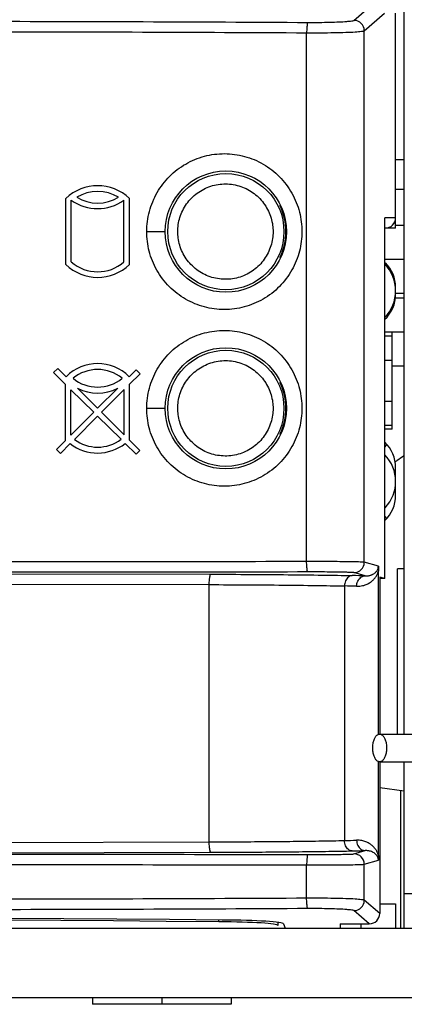
# Model space of a CAD drawing. Units: inches. Extents: x 0 to 46.8, y 0 to 33.1.
# Drawn here: x 24.7 to 24.9, y 6 to 6.6 of the extents above; entities that cross this region are included whole.
import ezdxf

# ---------------------------------------------------------------- set-up
doc = ezdxf.new("R2010")
doc.units = ezdxf.units.IN
doc.header["$LTSCALE"] = 2.5746062992
doc.header["$MEASUREMENT"] = 0
doc.layers.get('0').update_dxf_attribs({"linetype": 'CONTINUOUS'})
for name, color, linetype in [('0_COMPONENTS', 7, 'CONTINUOUS'), ('7_ALL_FEATURES', 7, 'CONTINUOUS'), ('FTR_ALL', 7, 'CONTINUOUS')]:
    doc.layers.add(name, color=color, linetype=linetype)

msp = doc.modelspace()

# ---------------------------------------------------------------- linework, layer by layer
at = {"color": 7, "linetype": 'Continuous'}
for p, q in [((24.8788396163, 6.1821785522), (24.8788396163, 6.7141667412)), ((24.8719498525, 6.4105250089), (24.8676937355, 6.4105250089)), ((24.8719498525, 6.3554068986), (24.8719498525, 6.4105250089)), ((24.8676937355, 6.408320750900001), (24.8719498525, 6.408320750900001)), ((24.8676937355, 6.394560107699999), (24.8719498525, 6.394560107699999)), ((24.8676937355, 6.3713717998), (24.8719498525, 6.3713717998)), ((24.8676937355, 6.3576111566), (24.8719498525, 6.3576111566)), ((24.8719498525, 6.3554068986), (24.8676937355, 6.3554068986)), ((24.8784586138, 6.27607619), (24.8749026084, 6.27607619)), ((24.8749026084, 6.1821785522), (24.8749026084, 6.27607619)), ((24.8788396163, 6.0719423317), (24.8788396163, 6.166430520700001)), ((24.8788396163, 6.0916273711), (24.8945876478, 6.0916273711)), ((24.8648643623, 6.0857218593), (24.8739183565, 6.0857218593)), ((24.8739183565, 6.0857218593), (24.8739183565, 6.0719423317)), ((24.7734494377, 6.0755303539), (24.7734494377, 6.0765235455)), ((24.8069892226, 6.075233685800001), (24.8069892226, 6.0734898055)), ((18.476674262, 6.0719423317), (27.013682136, 6.0719423317)), ((24.8542333171, 6.0743667073), (24.8542333171, 6.0719423317)), ((18.4274616636, 6.032572253), (27.0180128447, 6.032572253))]:
    msp.add_line(p, q, dxfattribs=at)
for centre, start, end in [((24.8522648132, 6.4339502057), 315, 45), ((24.8522648132, 6.325682489199999), 316.2371954535, 44.3443902875)]:
    msp.add_arc(centre, 0.0216535433, start, end, dxfattribs=at)
for centre, major_axis, start_param, end_param in [((23.8109262305, 5.7386562178), (6.499606299199999, 0), 1.4221601721, 1.7194324815), ((24.7676191439, 6.0734898055), (0.03937007869999999, 0), 6.2831853072, 7.705345479299999)]:
    msp.add_ellipse(centre, major_axis=major_axis, ratio=0.05240777929999999, start_param=start_param, end_param=end_param, dxfattribs=at)
at = {"layer": '0_COMPONENTS', "color": 3, "linetype": 'Continuous'}
for p, q in [((24.8739183565, 6.4712913807), (24.8788396163, 6.4712913807)), ((24.8676937355, 6.451928829500001), (24.8788396163, 6.451928820499999)), ((24.873918358, 6.4325662022), (24.8788396163, 6.432566189)), ((24.8788396163, 6.4298224121), (24.8739183622, 6.4298223991)), ((24.8788396163, 6.410459782899999), (24.8719498526, 6.410459778200001)), ((24.8788396163, 6.391097219700001), (24.8719498525, 6.391097219700001))]:
    msp.add_line(p, q, dxfattribs=at)
at = {"layer": '0_COMPONENTS', "color": 7, "linetype": 'Continuous'}
for centre, radius, start, end in [((24.9663117163, 6.2100922268), 0.156887927, 124.0622267216, 125.6522726432), ((24.9657524944, 6.210877082300001), 0.1559242269, 125.6533962763, 126.2230157167)]:
    msp.add_arc(centre, radius, start, end, dxfattribs=at)
at = {"layer": '7_ALL_FEATURES', "color": 7, "linetype": 'Continuous'}
for p, q in [((24.8502315153, 6.587623664400001), (24.8617960917, 6.5975328829)), ((24.8561260121, 6.581726245800001), (24.8676811432, 6.5916273711)), ((24.8739183565, 6.469580127), (24.8739183565, 6.5916273711)), ((24.8233651778, 6.280155149700001), (24.8233651734, 6.580571543400001)), ((24.8561260121, 6.279770561699999), (24.8561260121, 6.581726245800001)), ((24.8739183565, 6.5085186174), (24.8788396163, 6.5085186174)), ((24.8739183565, 6.4917257963), (24.8788396163, 6.4917257963)), ((24.6865167817, 6.4489783009), (24.6865167817, 6.486379875700001)), ((24.689666388, 6.4503605189), (24.689666388, 6.4853998889)), ((24.7195876478, 6.4503605189), (24.7195876478, 6.4853998889)), ((24.7227372541, 6.4489783009), (24.7227372541, 6.486379875700001)), ((24.8739183565, 6.4754856388), (24.8676937355, 6.4754856388)), ((24.8676937355, 6.2705691562), (24.8676937355, 6.4754856388)), ((24.7325229495, 6.467611623), (24.7430128708, 6.467611623)), ((24.8739183565, 6.469580127), (24.8676937355, 6.469580127)), ((24.8681527419, 6.4498381345), (24.8676937355, 6.449379127999999)), ((24.8681527419, 6.418062277000001), (24.8676937355, 6.4185212834)), ((24.6795720532, 6.3875402825), (24.6819383554, 6.3899065847)), ((24.6819383554, 6.3899065847), (24.6866709599, 6.385173980299999)), ((24.7225830759, 6.385173980299999), (24.7264805149, 6.3890714192)), ((24.7264805149, 6.3890714192), (24.7287076228, 6.3868443113)), ((24.6863535085, 6.3808341767), (24.6795720532, 6.3875402825)), ((24.7287076228, 6.3868443113), (24.7227990078, 6.3809356962)), ((24.6863535085, 6.3489444129), (24.6863535085, 6.3808341767)), ((24.702387468, 6.3649783723), (24.6894219377, 6.3777998412)), ((24.6894219377, 6.352012842000001), (24.6894219377, 6.3777998412)), ((24.6932355887, 6.3786093515), (24.7046270179, 6.3672179223)), ((24.7046270179, 6.3672179223), (24.7160184471, 6.3786093515)), ((24.7197478266, 6.3778845151), (24.7068541259, 6.3649908143)), ((24.7197478266, 6.3520971135), (24.7197478266, 6.3778845151)), ((24.7227990078, 6.3490459324), (24.7227990078, 6.3809356962)), ((24.7325229495, 6.3672179223), (24.7430128708, 6.3672179223)), ((24.6894219377, 6.352012842000001), (24.702387468, 6.3649783723)), ((24.7046270179, 6.3627637063), (24.6914242692, 6.3495609576)), ((24.7179140579, 6.3496243001), (24.7046270179, 6.3627637063)), ((24.7068541259, 6.3649908143), (24.7197478266, 6.3520971135)), ((24.6812296121, 6.3438205164), (24.6863535085, 6.3489444129)), ((24.7227990078, 6.3490459324), (24.7285684286, 6.3432765116)), ((24.683469162, 6.3416058504), (24.6812296121, 6.3438205164)), ((24.6890367184, 6.3471734068), (24.683469162, 6.3416058504)), ((24.7264626296, 6.3411707125), (24.7203151515, 6.3472498852)), ((24.7285684286, 6.3432765116), (24.7264626296, 6.3411707125)), ((24.8688293836, 6.346764669700001), (24.8676937355, 6.345319299400001)), ((24.8739183565, 6.3178084734), (24.8739183565, 6.3335565049)), ((24.8688293836, 6.3046003086), (24.8676937355, 6.306045678999999)), ((24.8641081873, 6.2774925463), (24.8561260121, 6.279770561699999)), ((24.8641081873, 6.2774925463), (24.8641678589, 6.274768859)), ((24.6359318827, 6.2732779134), (24.7688942225, 6.272960368400001)), ((24.8566566553, 6.2720322928), (24.8502315153, 6.273865949299999)), ((24.8641678589, 6.1821785522), (24.8641678589, 6.274768859)), ((24.8676937355, 6.2705691562), (24.8648643623, 6.2713766248)), ((24.8648643623, 6.2713766248), (24.8648643623, 6.1821785522)), ((24.8676937355, 6.2705691562), (24.8648643623, 6.2705691562)), ((24.635191842, 6.267373300399999), (24.7680381205, 6.2670557445)), ((24.7680380498, 6.1209234069), (24.7680381205, 6.2670557445)), ((24.8448079516, 6.266300798), (24.8448079516, 6.1216783536)), ((24.8648327047, 6.1821785522), (25.0242407667, 6.1821785522)), ((24.8641678589, 6.1132102926), (24.8641678589, 6.166430520700001)), ((24.8648327047, 6.166430520700001), (25.0319639849, 6.166430520700001)), ((24.8648643623, 6.166430520700001), (24.8648643623, 6.080261429299999)), ((24.8788396163, 6.1498018427), (24.8648643623, 6.151640691900001)), ((24.6351920512, 6.1206058516), (24.7680380498, 6.1209234069)), ((24.6359318827, 6.1147012382), (24.7688942225, 6.115018783200001)), ((24.8502315153, 6.1141132023), (24.8566566553, 6.1159468588)), ((24.8561260121, 6.1082085899), (24.8641081873, 6.110486605299999)), ((24.8641678589, 6.1132102926), (24.8641081873, 6.110486605299999)), ((24.8233652087, 6.0889036711), (24.8233652059, 6.107824001900001)), ((24.8561260121, 6.0877489687), (24.8561260121, 6.1082085899)), ((24.8648643623, 6.080261429299999), (24.8561260121, 6.0877489687)), ((24.8589667185, 6.0743667073), (24.8502315153, 6.0818515502)), ((24.8102867828, 6.0744389228), (24.8111183088, 6.0719423239)), ((24.8424222935, 6.0743667073), (24.8589667185, 6.0743667073)), ((24.8424222935, 6.0743667073), (24.8424222935, 6.0719423317))]:
    msp.add_line(p, q, dxfattribs=at)
at = {"layer": '7_ALL_FEATURES', "color": 3, "linetype": 'Continuous'}
for p, q in [((24.701674262, 6.032572253), (24.701674262, 6.0286352451)), ((24.7410443407, 6.032572253), (24.7410443407, 6.0286352451)), ((24.7804144195, 6.032572253), (24.7804144195, 6.0286352451)), ((24.7804008583, 6.0286352451), (24.7016878231, 6.0286352451))]:
    msp.add_line(p, q, dxfattribs=at)
at = {"layer": '7_ALL_FEATURES', "color": 7, "linetype": 'Continuous'}
for centre, radius in [((24.7774616636, 6.467611623), 0.0344488189), ((24.7774558037, 6.4676109632), 0.0330125163), ((24.7774616636, 6.3672179223), 0.0344488189), ((24.7774558037, 6.367217262400001), 0.0330125163)]:
    msp.add_circle(centre, radius, dxfattribs=at)
for centre, radius, start, end in [((24.8502076476, 6.581705436699999), 0.0059183385, 0.2014530866, 89.76893224460001), ((24.7046270179, 6.467611623), 0.0260811803, 46.02221010960001, 133.9777898904), ((24.7046270179, 6.467611623), 0.0228346457, 58.7265561564, 121.2734438436), ((24.7046270179, 6.506645145), 0.025984252, 234.8472970332, 305.1527029668), ((24.7046270179, 6.506645145), 0.0228346457, 238.7265561565, 301.2734438436), ((24.7774616636, 6.467611623), 0.0341088457, 334.3518719278999, 25.6481280721), ((24.8680128447, 6.4754856388), 0.005905511800000001, 270, 360), ((24.7046270179, 6.467611623), 0.0228346457, 229.0672754258, 310.9327245742001), ((24.8542333171, 6.4359187097), 0.0196850394, 0, 45), ((24.7046270179, 6.467611623), 0.025984252, 225.8156148467, 314.1843851533), ((24.8542333171, 6.4319817018), 0.0196850394, 313.0365853459, 360), ((24.7046270179, 6.3672179223), 0.0253937008, 45, 135), ((24.7046270179, 6.3672179223), 0.0220472441, 50.62746021140001, 129.3725397886), ((24.7046270179, 6.4013046237), 0.0220472441, 230.6274602114, 309.3725397886001), ((24.7046270179, 6.4013046237), 0.0253937008, 243.3465701188, 296.6534298812), ((24.7774616636, 6.3672179223), 0.0341088457, 334.3518719278999, 25.6481280721), ((24.7046270179, 6.3672179223), 0.0220472441, 233.2132107017, 307.0608004681001), ((24.7046270179, 6.3672179223), 0.0253937008, 232.1248011552, 308.1553845116), ((24.8542333171, 6.3335565049), 0.0196850394, 0, 46.89704791009999), ((24.8542333171, 6.3178084734), 0.0196850394, 313.1029832745, 360), ((24.8502187868, 6.279772725700001), 0.0059070079, 270.1234662544, 359.9790104068), ((24.814483118, 4.6197439394), 1.6528264911, 88.5378816301, 88.7932200899), ((24.8115346881, 4.759385194), 1.5072796888, 88.47024253280001, 88.73509047200001), ((24.8114669313, 7.6313716813), 1.5100582314, 271.2651531916, 271.5295138035), ((24.8142764421, 7.7771074235), 1.6617010875, 271.2074617513, 271.4614365293), ((24.8502187863, 6.1082064261), 0.005907008100000001, 0.0209876177, 89.8765293086), ((24.8502076481, 6.087769778099999), 0.005918338299999999, 270.2310629824, 359.7985455156)]:
    msp.add_arc(centre, radius, start, end, dxfattribs=at)
for centre, major_axis, ratio, start_param, end_param in [((23.8109262305, 5.739664921799999), (6.499606299199999, 0), 0.05240777929999999, 1.421852968, 1.7197396855), ((24.769348137, 6.0744014729), (0.0409448819, 0), 0.0524077793, 6.3006385997, 7.7050382752), ((24.8589478149, 6.0802803235), (0.0044989491, -0.0038549678), 0.996771977, -0.8607354418000001, 0.7068658459)]:
    msp.add_ellipse(centre, major_axis=major_axis, ratio=ratio, start_param=start_param, end_param=end_param, dxfattribs=at)
for points, start_tangent, end_tangent in [([(22.8414112416, 6.5866060529), (22.8941633184, 6.5856671562), (22.9535744064, 6.584757031100001), (23.020242929, 6.583909990800001), (23.0947059754, 6.583165943200001), (23.1774750015, 6.5825676186), (23.2695137209, 6.5821561588), (23.3719946769, 6.581973661699999), (23.4859278337, 6.5820594354), (23.6123680577, 6.5824405017), (23.7523699461, 6.5831202088), (23.9061227017, 6.5840568112), (24.0730473076, 6.585143265299999), (24.2527182169, 6.5861993834), (24.443378795, 6.5869576363), (24.6370337447, 6.5871118943), (24.8240229908, 6.586468962100001)], (0.9998193552315472, -0.01900675943903566), (0.9999827525838147, -0.005873204823363176)), ([(24.8240229908, 6.586468962100001), (24.8237037126, 6.5855800505), (24.8234645397, 6.5834348912), (24.8233654626, 6.580571543600001)], (-0.90585072150901, -0.42359706129954), (-0.005798585703203078, -0.9999831880606007)), ([(24.8240229908, 6.586468962100001), (24.8303766447, 6.5864767383), (24.8364652482, 6.5865731335), (24.8418441413, 6.586751204400001), (24.8461211968, 6.5869980912), (24.8489869162, 6.587295946599999), (24.8502315153, 6.587623664400001)], (0.9999827857128474, -0.005867561501492069), (0.7582447722344542, 0.6519699880969374)), ([(22.8393975725, 6.5807086327), (22.8923799573, 6.579769726799999), (22.9520452256, 6.5788596018), (23.018990009, 6.5780125619), (23.0937465225, 6.5772685159), (23.1768188725, 6.5766701939), (23.2691624174, 6.576258737100001), (23.3719390373, 6.5760762427), (23.4861447276, 6.576162018200001), (23.6128181667, 6.5765430848), (23.7529955008, 6.577222791100001), (23.9068443524, 6.5781593928), (24.0737622056, 6.5792458469), (24.2532974861, 6.580301965199999), (24.4436694395, 6.581060216900001), (24.6368996127, 6.5812144774), (24.8233651734, 6.5805715442)], (0.9998209265502652, -0.0189239222194891), (0.9999826457871616, -0.005891360157745111)), ([(24.8233651734, 6.580571543400001), (24.831310559, 6.580579343099999), (24.8389220139, 6.580675792999999), (24.8456456078, 6.5808539153), (24.8509916345, 6.581100860399999), (24.854572336, 6.5813987702), (24.8561260121, 6.581726245800001)], (0.9999889855677233, -0.004693478798888023), (0.8243181891887952, 0.566126772880868)), ([(24.7325229132, 6.467611623), (24.7340367272, 6.479114149400001), (24.7384708434, 6.489829834299999), (24.7455028231, 6.498998238), (24.7546554945, 6.5060221853), (24.7653264597, 6.5104276105), (24.7767379595, 6.5119021497), (24.7880805339, 6.5103745801), (24.7986800386, 6.5059439136), (24.8078927098, 6.4988001003), (24.8149696148, 6.4893893309), (24.8192766422, 6.478684275499999), (24.8206708286, 6.467611623)], (-0.0001393902788058752, 0.9999999902851752), (-0.0009044245309896852, -0.9999995910080502)), ([(24.7501609873, 6.4676116276), (24.7504512118, 6.471584121599999), (24.7529430083, 6.479588804700001), (24.7579275036, 6.486622852000001), (24.7648950427, 6.4917467913), (24.7730985165, 6.4944042088), (24.781710237, 6.494342119500001), (24.7898749527, 6.4915665564), (24.7967680608, 6.486342683099999), (24.8016506507, 6.479238147), (24.8040280738, 6.4711933975), (24.8042643876, 6.4676116247)], (-0.002476316912687455, 0.9999969339225736), (-0.001903570913892691, -0.9999981882072466)), ([(24.8206708286, 6.467611623), (24.8192725406, 6.4565522144), (24.8149729248, 6.44583046), (24.8078959444, 6.4364285518), (24.7986288715, 6.4292490488), (24.7879549138, 6.424815542), (24.7766024623, 6.4233205093), (24.7652615237, 6.4248116303), (24.7546106041, 6.429227468400001), (24.7453535908, 6.4363748262), (24.7382487, 6.4457924759), (24.7339228217, 6.4565206448), (24.7325229132, 6.467611623)], (-0.0005704870351094503, -0.9999998372722582), (0.0009540408818666938, 0.9999995449028944)), ([(24.8042634148, 6.4676116184), (24.8039732329, 6.4636393169), (24.8014821379, 6.455635926499999), (24.7964985392, 6.448602050700001), (24.7895314689, 6.4434775285), (24.781327915, 6.440819348), (24.7727162169, 6.4408807825), (24.7645516038, 6.443655553999999), (24.7576580118, 6.448878826900001), (24.7527744941, 6.4559835616), (24.750396364, 6.4640296866), (24.7501600154, 6.4676116214)], (0.002481229819189079, -0.9999969217445545), (0.001898577227624309, 0.9999981977006314)), ([(24.7325229132, 6.3672179223), (24.7340367272, 6.3787204486), (24.7384708434, 6.3894361335), (24.7455028231, 6.398604537200001), (24.7546554945, 6.4056284845), (24.7653264597, 6.4100339097), (24.7767379595, 6.411508448999999), (24.7880805339, 6.409980879299999), (24.7986800386, 6.4055502128), (24.8078927098, 6.398406399500001), (24.8149696148, 6.3889956301), (24.8192766422, 6.3782905747), (24.8206708286, 6.3672179223)], (-0.0001393902788058752, 0.9999999902851752), (-0.0009044245309896852, -0.9999995910080502)), ([(24.7501609873, 6.3672179268), (24.7504512118, 6.371190420800001), (24.7529430083, 6.3791951039), (24.7579275036, 6.3862291512), (24.7648950427, 6.391353090499999), (24.7730985165, 6.394010507999999), (24.781710237, 6.3939484187), (24.7898749527, 6.3911728556), (24.7967680608, 6.3859489823), (24.8016506507, 6.3788444462), (24.8040280738, 6.3707996967), (24.8042643876, 6.3672179239)], (-0.002476316912687455, 0.9999969339225736), (-0.001903570913892691, -0.9999981882072466)), ([(24.8206708286, 6.3672179223), (24.8192725406, 6.356158513600001), (24.8149729248, 6.345436759199999), (24.8078959444, 6.336034851), (24.7986288715, 6.328855347999999), (24.7879549138, 6.3244218413), (24.7766024623, 6.3229268085), (24.7652615237, 6.3244179295), (24.7546106041, 6.3288337676), (24.7453535908, 6.3359811254), (24.7382487, 6.3453987751), (24.7339228217, 6.356126944), (24.7325229132, 6.3672179223)], (-0.0005704870351094503, -0.9999998372722582), (0.0009540408818666938, 0.9999995449028944)), ([(24.8042634148, 6.3672179177), (24.8039732329, 6.3632456161), (24.8014821379, 6.355242225700001), (24.7964985392, 6.3482083499), (24.7895314689, 6.3430838277), (24.781327915, 6.3404256472), (24.7727162169, 6.340487081699999), (24.7645516038, 6.3432618532), (24.7576580118, 6.3484851261), (24.7527744941, 6.3555898609), (24.750396364, 6.3636359858), (24.7501600154, 6.367217920599999)], (0.002481229819189079, -0.9999969217445545), (0.001898577227624309, 0.9999981977006314)), ([(24.8233651778, 6.280155149400001), (24.6377461204, 6.2799413482), (24.4471515113, 6.279989420700001), (24.2576170508, 6.280237528300001), (24.0748563143, 6.280594360299999), (23.9033706197, 6.280966004), (23.7463287252, 6.281282810800001), (23.6053730243, 6.2815066579), (23.4798955755, 6.2816276617), (23.3673542534, 6.2816515195), (23.265776626, 6.2815880098), (23.1742599797, 6.2814495245), (23.0918492356, 6.2812498052), (23.0177181574, 6.2810026362), (22.9513299753, 6.280721995), (22.8921037685, 6.280420682999999), (22.8393975731, 6.280109490399999)], (-0.9999980748522496, -0.001962216041877877), (-0.9999801305285834, -0.006303851841338464)), ([(24.8561260121, 6.279770561699999), (24.8545736474, 6.2798795783), (24.8509949351, 6.279978786900001), (24.8456500788, 6.2800610498), (24.8389273197, 6.2801203943), (24.8313139408, 6.280152544500001), (24.8233651778, 6.280155149700001)], (-0.9748217113833142, 0.2229857193088982), (-0.9999987781337969, -0.001563243715342046)), ([(24.8240229908, 6.2742505373), (24.8236974241, 6.275075329400001), (24.8234572202, 6.2772320251), (24.8233653596, 6.280155149600001)], (-0.9880849809558364, 0.1539092927977529), (-0.001931580172103935, 0.9999981344972794)), ([(24.8566566553, 6.2720322928), (24.8576625161, 6.2720418813), (24.8585319191, 6.272143790599999), (24.8592891901, 6.2723064844), (24.85995195, 6.2725100804), (24.8605359695, 6.272742301699999), (24.8610544554, 6.2729958732), (24.8619296434, 6.273549254400001), (24.8626318101, 6.2741516573), (24.8631872077, 6.2747933524), (24.8636084519, 6.2754677138), (24.8639396823, 6.2762958829), (24.8641081873, 6.2774925463)], (0.9988591247671302, -0.04775404558194576), (-0.002349332491879122, 0.9999972403146133)), ([(24.8240229908, 6.2742505373), (24.6378823476, 6.2740367364), (24.4468673613, 6.2740848081), (24.2570426959, 6.274332916100001), (24.0741418356, 6.274689747899999), (23.902650048, 6.2750613916), (23.7457095886, 6.2753781987), (23.6049346428, 6.275602046), (23.4796920815, 6.275723049700001), (23.3674220984, 6.2757469069), (23.2661384869, 6.2756833964), (23.1749250748, 6.27554491), (23.0928159288, 6.2753451899), (23.0189762354, 6.2750980204), (22.9528621785, 6.2748173791), (22.8938883307, 6.2745160671), (22.8414112416, 6.2742048775)], (-0.9999980867000635, -0.001956168758700852), (-0.999979956137725, -0.006331455029759347)), ([(24.7680334976, 6.2670557561), (24.7681537094, 6.2699790976), (24.7684681013, 6.272135808300001), (24.7688942225, 6.2729603493)], (0.002516897764717856, 0.9999968326078048), (0.9930868883940042, 0.1173815662696447)), ([(24.7688942225, 6.272960368400001), (24.7915456343, 6.272866387000001), (24.8129137362, 6.2727054006), (24.832354001, 6.2724823437), (24.8492928431, 6.272203830900001)], (0.9999967053451545, -0.002566962959661988), (0.9998084143291801, -0.01957382529222602)), ([(24.8502315153, 6.273865949299999), (24.8489879573, 6.2739750469), (24.8461238204, 6.2740742375), (24.841847707, 6.2741564807), (24.836469471, 6.274215808099999), (24.8303793306, 6.2742479399), (24.8240229908, 6.2742505373)], (-0.9613530158469847, 0.2753186861110359), (-0.9999980903584951, -0.001954297664979173)), ([(24.8492928431, 6.2722038228), (24.8470637298, 6.271390892699999), (24.845423974, 6.269232364800001), (24.8448078875, 6.2662975837)], (-0.9998882990213198, -0.01494621959734313), (1.598575120008101e-05, -0.999999999872228)), ([(24.8517732055, 6.266127680399999), (24.8524433309, 6.269063383), (24.8542286655, 6.271222040700001), (24.8566566553, 6.2720322855)], (0.008118445212225257, 0.9999670448806482), (0.9999296190487706, 0.01186410337869986)), ([(24.8517732264, 6.266127680399999), (24.8536004943, 6.2662048586), (24.8551630574, 6.2664747362), (24.8565106344, 6.2668681949), (24.8576791185, 6.2673425425), (24.8587003244, 6.2678723897), (24.8596000058, 6.2684431852), (24.860395711, 6.269045069600001), (24.8611010725, 6.269671940299999), (24.8617286489, 6.270322446000001), (24.8622867831, 6.2709961947), (24.8627769818, 6.271687371900001), (24.863199299, 6.2723875636), (24.8635624179, 6.2731039417), (24.863882732, 6.2738768085), (24.8641678589, 6.274768859)], (0.9996414793312018, -0.02677522736647585), (0.2629439841575852, 0.9648111013018743)), ([(24.7680381205, 6.2670557365), (24.7896507332, 6.2669619869), (24.8100548375, 6.2668013436), (24.8286244837, 6.2665787338), (24.8448079516, 6.266300798)], (0.9999963852328465, -0.002688776904173924), (0.9997911297267542, -0.02043763488519796)), ([(24.8609046263, 6.1743045364), (24.8610968802, 6.1767377411), (24.8616548225, 6.178932766799999), (24.8625238382, 6.180674749), (24.8636188617, 6.1817931704), (24.8648327047, 6.1821785522)], (0, 1), (1, 0)), ([(24.8648327047, 6.1821785522), (24.8660465476, 6.1817931704), (24.8671415712, 6.180674749), (24.8680105868, 6.178932766799999), (24.8685685292, 6.1767377411), (24.868760783, 6.1743045364)], (1, 0), (0, -1)), ([(24.8648327047, 6.166430520700001), (24.8636188617, 6.1668159024), (24.8625238382, 6.1679343239), (24.8616548225, 6.1696763061), (24.8610968802, 6.171871331699999), (24.8609046263, 6.1743045364)], (-1, 0), (0, 1)), ([(24.868760783, 6.1743045364), (24.8685685292, 6.171871331699999), (24.8680105868, 6.1696763061), (24.8671415712, 6.1679343239), (24.8660465476, 6.1668159024), (24.8648327047, 6.166430520700001)], (0, -1), (-1, 0)), ([(24.7688942225, 6.1150187989), (24.7684681025, 6.1158433565), (24.7681537131, 6.1180000686), (24.7680335028, 6.120923395499999)], (-0.9930818909828875, 0.1174238383031856), (-0.002516880982006728, 0.9999968326500452)), ([(24.7680380498, 6.1209234134), (24.7854055856, 6.1209929517), (24.8020767846, 6.1211057662), (24.8177307611, 6.121259695499999), (24.8320677632, 6.121451800599999), (24.8448079516, 6.1216783536)], (0.999996385182086, 0.002688795782772574), (0.9997910431314159, 0.02044187061389734)), ([(24.8492928431, 6.1157753792), (24.8470758277, 6.1165886861), (24.8454372543, 6.1187465535), (24.8448074442, 6.1216783536)], (-0.9998893503359206, 0.0148757213206927), (4.069564719630629e-05, 0.9999999991719322)), ([(24.8517720291, 6.1218514712), (24.8524424694, 6.1189151565), (24.8542284067, 6.1167565481), (24.8566566553, 6.1159469789)], (0.008118208661671006, -0.9999670468011063), (0.9999332423765075, -0.01155468694533786)), ([(24.8641678589, 6.1132102926), (24.8639765459, 6.113837702300001), (24.8637395049, 6.1144692299), (24.8634604416, 6.1150899603), (24.8631423128, 6.1156931832), (24.8627848936, 6.1162796072), (24.8623857783, 6.1168518472), (24.8619412021, 6.117412110399999), (24.8614459726, 6.117961972000001), (24.8608933114, 6.1185021663), (24.8602752105, 6.1190318251), (24.8595830967, 6.1195476898), (24.8588082081, 6.1200437888), (24.8579404556, 6.120511903300001), (24.8569658514, 6.1209417229), (24.8558674828, 6.1213181879), (24.854633382, 6.1216175559), (24.8532620029, 6.121807711900001), (24.8517732264, 6.1218514712)], (-0.2618131553073392, 0.9651185790917172), (-0.999639939370154, -0.02683265950357835)), ([(22.8414112416, 6.1137742741), (22.8942336956, 6.1134611736), (22.953713768, 6.113157781900001), (23.0204476522, 6.1128755408), (23.094972854, 6.1126277352), (23.1777981432, 6.112428592100001), (23.2698779785, 6.112291802000001), (23.3723703782, 6.1122313362), (23.4862756054, 6.1122601893), (23.6126667363, 6.1123872837), (23.7526279085, 6.1126137498), (23.9062724742, 6.112925539400001), (24.0728678708, 6.113286691799999), (24.2522170274, 6.1136379674), (24.4429515752, 6.1138910029), (24.6368974906, 6.1139428052), (24.8240229908, 6.113728614299999)], (0.9999799560904442, -0.00633146249721738), (0.9999980867673516, -0.00195613436053433)), ([(24.7688942225, 6.115018783200001), (24.7871221173, 6.115088617200001), (24.8045687241, 6.115201629), (24.8209504659, 6.1153558051), (24.8359537892, 6.1155482232), (24.8492928431, 6.115775320700001)], (0.9999967051585581, 0.002567035649909629), (0.9998081523687444, 0.01958720135695382)), ([(24.8240229908, 6.113728614299999), (24.8303792146, 6.1137312114), (24.8364695586, 6.1137633442), (24.8418484745, 6.1138226822), (24.8461240511, 6.1139049199), (24.8489878747, 6.1140041005), (24.8502315153, 6.1141132023)], (0.9999980903659494, -0.001954293850561486), (0.9613529816580848, 0.2753188054912164)), ([(24.8641081873, 6.110486605299999), (24.8640679557, 6.1110786564), (24.8639365775, 6.1116938849), (24.8636981232, 6.1123285604), (24.8633509021, 6.112951083), (24.8629055124, 6.1135356425), (24.8623509788, 6.1140900487), (24.8616605456, 6.114619435700001), (24.8607956413, 6.1151158653), (24.8597105979, 6.115550208999999), (24.8590643063, 6.1157284691), (24.8583382261, 6.1158657312), (24.8575314889, 6.1159450514), (24.8566566553, 6.1159468588)], (0.001063711931214366, 0.9999994342583037), (-0.9988580197729581, -0.04777715285829853)), ([(24.8240229908, 6.113728614299999), (24.8236974679, 6.1129035727), (24.8234573052, 6.1107469101), (24.8233654621, 6.107824001900001)], (-0.9879087514327024, -0.1550364435953018), (-0.001931208041370217, -0.9999981352160119)), ([(22.8393975551, 6.1078696613), (22.8924504668, 6.107556558500001), (22.9521849619, 6.107253167000001), (23.0191952888, 6.106970926), (23.0940140955, 6.106723120800001), (23.1771427828, 6.1065239784), (23.2695274261, 6.106387188899999), (23.3723153639, 6.1063267238), (23.4864929234, 6.1063555771), (23.61311709, 6.106482671599999), (23.7532536056, 6.1067091375), (23.9069941629, 6.107020927000001), (24.0735828099, 6.107382079400001), (24.2527966229, 6.107733354600001), (24.4432423819, 6.107986389700001), (24.6367626412, 6.1080381938), (24.8233652059, 6.1078240021)], (0.9999801304830996, -0.00630385905640458), (0.9999980749191958, -0.001962181923951879)), ([(24.8233652059, 6.107824001900001), (24.8313137932, 6.1078266067), (24.8389274305, 6.107858758), (24.8456510514, 6.1079181132), (24.8509952217, 6.108000370499999), (24.8545735443, 6.108099569099999), (24.8561260121, 6.1082085899)], (0.9999987781364644, -0.001563242008857098), (0.9748217073143355, 0.2229857370971614)), ([(24.8233652087, 6.0889036705), (24.6373727163, 6.088261295900001), (24.4460933093, 6.0884087746), (24.2561073833, 6.0891587527), (24.0734681577, 6.09023125), (23.9022731005, 6.0913452788), (23.745398393, 6.0922945354), (23.6045914853, 6.092964529500001), (23.4792713816, 6.0933259175), (23.3668626916, 6.093396129199999), (23.2653872974, 6.0932044929), (23.1739536091, 6.092788135399999), (23.0916140216, 6.0921882675), (23.0175490951, 6.091446272200001), (22.9512229814, 6.090604089099999), (22.8920526833, 6.0897000735), (22.839397556, 6.0887665816)], (-0.999982646543291, -0.005891231813111239), (-0.9998209261742165, -0.01892394208752678)), ([(24.8240229908, 6.0830062525), (24.6375090571, 6.0823638802), (24.4458078029, 6.0825113538), (24.255531552, 6.083261333099999), (24.0727531757, 6.0843338314), (23.9015528895, 6.0854478603), (23.7447802787, 6.086397117200001), (23.6041545733, 6.0870671118), (23.4790695425, 6.087428499600001), (23.3669322063, 6.087498710299999), (23.265750744, 6.0873070723), (23.1746201298, 6.0868907129), (23.0925819249, 6.0862908431), (23.0188081213, 6.0855488465), (22.9527558421, 6.0847066629), (22.8938376339, 6.083802647100001), (22.8414112416, 6.0828691617)], (-0.9999827533478873, -0.005873074729528799), (-0.9998193548403671, -0.01900678001640945)), ([(24.8561260121, 6.0877489687), (24.8545724228, 6.0880764339), (24.8509913296, 6.0883743728), (24.8456446289, 6.0886213337), (24.8389219346, 6.0887994232), (24.8313107217, 6.0888958703), (24.8233652087, 6.0889036711)], (-0.824318218627326, 0.5661267300164089), (-0.9999889854869523, -0.004693496007893328)), ([(24.8240229908, 6.0830062525), (24.8237036701, 6.0838949297), (24.8234644567, 6.086040119500001), (24.8233653606, 6.088903671000001)], (-0.9062528803425218, 0.4227359895619047), (-0.005799525448685674, 0.9999831826108728)), ([(24.8502315153, 6.0818515502), (24.8489869859, 6.0821792575), (24.8461209517, 6.082477142), (24.8418433689, 6.0827240441), (24.8364651857, 6.0829020827), (24.830376773, 6.0829984751), (24.8240229908, 6.0830062525)], (-0.758244931830607, 0.6519698024856659), (-0.9999827856461222, -0.005867572873173918))]:
    msp.add_spline(points, degree=3, dxfattribs=dict(at, start_tangent=start_tangent, end_tangent=end_tangent))
at = {"layer": 'FTR_ALL', "color": 7, "linetype": 'Continuous'}
msp.add_line((24.8768711124, 6.0719423317), (24.8768711124, 6.1498018427), dxfattribs=at)

doc.saveas('drawing.dxf')
